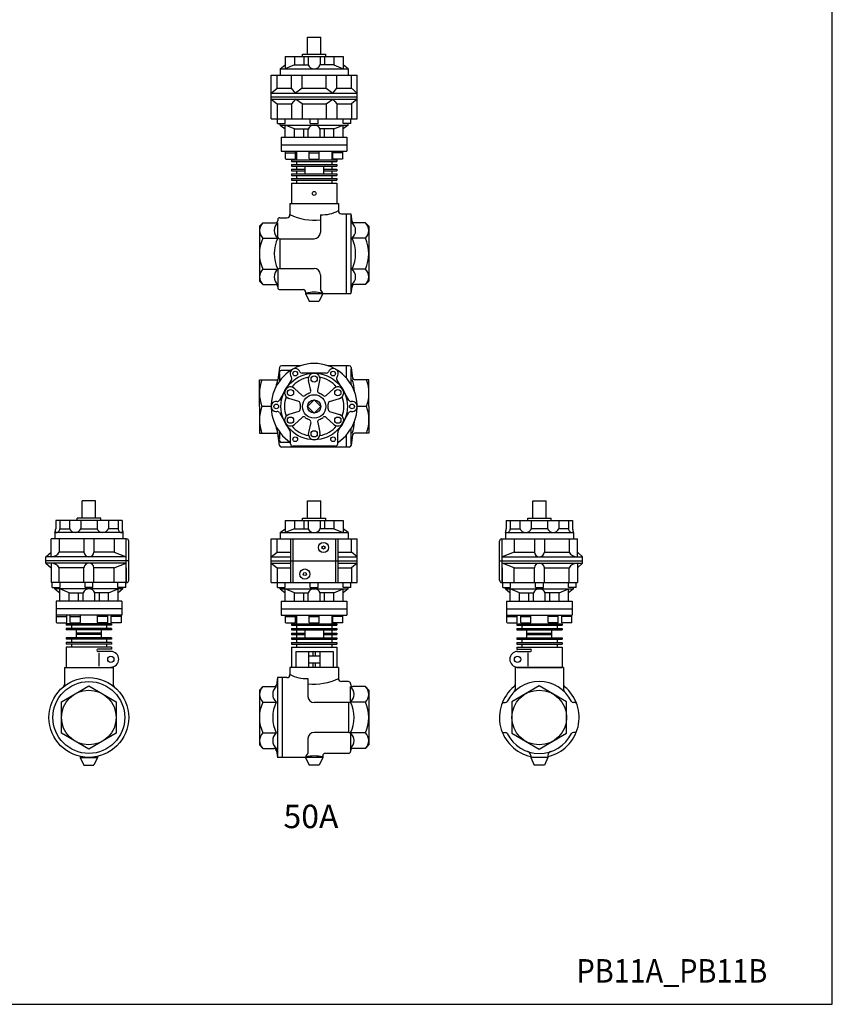
# Model space of a CAD drawing. Extents: x 132 to 3432, y 60 to 2292.
# Drawn here: x 2392 to 3432, y 60 to 1320 of the extents above; entities that cross this region are included whole.
import ezdxf
from ezdxf.enums import TextEntityAlignment as Align

# ---------------------------------------------------------------- set-up
doc = ezdxf.new("R2010")
doc.units = 0
doc.header["$LTSCALE"] = 48
doc.layers.get('0').update_dxf_attribs({"linetype": 'CONTINUOUS'})
doc.styles.add('PTSH', font='SIMPLEX', dxfattribs={"width": 0.9, "bigfont": 'EXTFONT'})
doc.styles.get("Standard").update_dxf_attribs({"font": 'simplex', "width": 0.8, "bigfont": 'extfont'})

msp = doc.modelspace()

# ---------------------------------------------------------------- linework, layer by layer
for p, q in [((2760.6, 1275.3), (2760.6, 1297.3)), ((2760.6, 1297.3), (2777.6, 1297.3)), ((2777.6, 1275.3), (2777.6, 1297.3)), ((2731.8, 1272.3), (2806.4, 1272.3)), ((2731.8, 1272.3), (2731.8, 1256.8)), ((2743.9, 1272.3), (2743.9, 1261.8)), ((2754.1, 1272.3), (2754.1, 1275.3)), ((2754.1, 1275.3), (2784.1, 1275.3)), ((2755.7, 1272.3), (2755.7, 1261.8)), ((2761.6, 1272.3), (2761.6, 1261.8)), ((2776.6, 1272.3), (2776.6, 1261.8)), ((2782.5, 1272.3), (2782.5, 1261.8)), ((2784.1, 1272.3), (2784.1, 1275.3)), ((2794.4, 1272.3), (2794.4, 1261.8)), ((2806.4, 1272.3), (2806.4, 1256.8)), ((2725.6, 1256.8), (2731.8, 1261.8)), ((2743.9, 1261.8), (2731.8, 1256.8)), ((2743.9, 1261.8), (2761.6, 1261.8)), ((2794.4, 1261.8), (2776.6, 1261.8)), ((2794.4, 1261.8), (2806.4, 1256.8)), ((2812.6, 1256.8), (2806.4, 1261.8)), ((2714.1, 1248.8), (2824.1, 1248.8)), ((2714.1, 1192.8), (2714.1, 1248.8)), ((2721.6, 1231.8), (2721.6, 1248.8)), ((2725.6, 1256.8), (2725.6, 1248.8)), ((2725.6, 1256.8), (2812.6, 1256.8)), ((2740, 1231.8), (2740, 1248.8)), ((2753.7, 1231.8), (2753.7, 1248.8)), ((2784.5, 1231.8), (2784.5, 1248.8)), ((2798.2, 1231.8), (2798.2, 1248.8)), ((2812.6, 1256.8), (2812.6, 1248.8)), ((2816.7, 1231.8), (2816.7, 1248.8)), ((2824.1, 1192.8), (2824.1, 1248.8)), ((2714.1, 1225.8), (2721.6, 1231.8)), ((2714.1, 1225.8), (2824.1, 1225.8)), ((2714.1, 1217.8), (2714.1, 1225.8)), ((2721.6, 1231.8), (2740, 1231.8)), ((2745.2, 1225.8), (2740, 1231.8)), ((2753.7, 1231.8), (2745.2, 1225.8)), ((2753.7, 1231.8), (2784.5, 1231.8)), ((2784.5, 1231.8), (2793.1, 1225.8)), ((2793.1, 1225.8), (2798.2, 1231.8)), ((2798.2, 1231.8), (2816.7, 1231.8)), ((2824.1, 1225.8), (2816.7, 1231.8)), ((2714.1, 1220.8), (2824.1, 1220.8)), ((2714.1, 1217.8), (2824.1, 1217.8)), ((2714.1, 1217.8), (2721.6, 1211.8)), ((2721.6, 1211.8), (2740, 1211.8)), ((2721.6, 1211.8), (2721.6, 1192.8)), ((2745.2, 1217.8), (2740, 1211.8)), ((2740, 1211.8), (2740, 1192.8)), ((2753.7, 1211.8), (2745.2, 1217.8)), ((2753.7, 1211.8), (2753.7, 1192.8)), ((2753.7, 1211.8), (2784.5, 1211.8)), ((2784.5, 1211.8), (2793.1, 1217.8)), ((2784.5, 1211.8), (2784.5, 1192.8)), ((2793.1, 1217.8), (2798.2, 1211.8)), ((2798.2, 1211.8), (2816.7, 1211.8)), ((2798.2, 1211.8), (2798.2, 1192.8)), ((2824.1, 1217.8), (2816.7, 1211.8)), ((2816.7, 1211.8), (2816.7, 1192.8)), ((2714.1, 1192.8), (2824.1, 1192.8)), ((2722.1, 1186.8), (2722.1, 1192.8)), ((2722.1, 1186.8), (2732.1, 1186.8)), ((2725.6, 1184.8), (2725.6, 1186.8)), ((2725.6, 1184.8), (2812.6, 1184.8)), ((2725.6, 1184.8), (2731.8, 1179.8)), ((2731.8, 1169.3), (2731.8, 1184.8)), ((2743.9, 1179.8), (2731.8, 1184.8)), ((2732.1, 1186.8), (2732.1, 1192.8)), ((2764.1, 1186.8), (2764.1, 1192.8)), ((2764.1, 1186.8), (2774.1, 1186.8)), ((2774.1, 1186.8), (2774.1, 1192.8)), ((2794.4, 1179.8), (2806.4, 1184.8)), ((2806.1, 1186.8), (2806.1, 1192.8)), ((2816.1, 1186.8), (2806.1, 1186.8)), ((2806.4, 1169.3), (2806.4, 1184.8)), ((2812.6, 1184.8), (2806.4, 1179.8)), ((2812.6, 1184.8), (2812.6, 1186.8)), ((2816.1, 1186.8), (2816.1, 1192.8)), ((2743.9, 1169.3), (2743.9, 1179.8)), ((2743.9, 1179.8), (2761.6, 1179.8)), ((2755.7, 1169.3), (2755.7, 1179.8)), ((2761.6, 1169.3), (2761.6, 1179.8)), ((2776.6, 1169.3), (2776.6, 1179.8)), ((2794.4, 1179.8), (2776.6, 1179.8)), ((2782.5, 1169.3), (2782.5, 1179.8)), ((2794.4, 1169.3), (2794.4, 1179.8)), ((2727.1, 1169.3), (2811.1, 1169.3)), ((2727.1, 1169.3), (2727.1, 1151.3)), ((2727.1, 1159.3), (2811.1, 1159.3)), ((2811.1, 1169.3), (2811.1, 1151.3)), ((2727.1, 1151.3), (2811.1, 1151.3)), ((2732.3, 1141.9), (2732.3, 1151.3)), ((2732.3, 1149.3), (2745.3, 1149.3)), ((2745.3, 1141.9), (2745.3, 1151.3)), ((2746.6, 1151.3), (2746.6, 1140.3)), ((2762.6, 1141.9), (2762.6, 1151.3)), ((2762.6, 1149.3), (2775.6, 1149.3)), ((2775.6, 1141.9), (2775.6, 1151.3)), ((2791.6, 1151.3), (2791.6, 1140.3)), ((2792.9, 1141.9), (2792.9, 1151.3)), ((2805.9, 1149.3), (2792.9, 1149.3)), ((2805.9, 1141.9), (2805.9, 1151.3)), ((2732.3, 1141.9), (2732.9, 1141.3)), ((2732.9, 1141.3), (2744.7, 1141.3)), ((2740.1, 1140.3), (2740.1, 1138.3)), ((2740.1, 1140.3), (2798.1, 1140.3)), ((2740.1, 1138.3), (2798.1, 1138.3)), ((2740.1, 1134.3), (2740.1, 1132.3)), ((2740.1, 1134.3), (2798.1, 1134.3)), ((2744.7, 1141.3), (2745.3, 1141.9)), ((2746.6, 1138.3), (2746.6, 1134.3)), ((2762.6, 1141.9), (2763.2, 1141.3)), ((2763.2, 1141.3), (2775, 1141.3)), ((2775, 1141.3), (2775.6, 1141.9)), ((2791.6, 1138.3), (2791.6, 1134.3)), ((2793.5, 1141.3), (2792.9, 1141.9)), ((2805.3, 1141.3), (2793.5, 1141.3)), ((2798.1, 1140.3), (2798.1, 1138.3)), ((2798.1, 1134.3), (2798.1, 1132.3)), ((2805.9, 1141.9), (2805.3, 1141.3)), ((2740.1, 1132.3), (2798.1, 1132.3)), ((2740.1, 1128.3), (2740.1, 1126.3)), ((2740.1, 1128.3), (2757.1, 1128.3)), ((2740.1, 1126.3), (2757.1, 1126.3)), ((2740.1, 1122.3), (2740.1, 1120.3)), ((2740.1, 1122.3), (2798.1, 1122.3)), ((2746.6, 1132.3), (2746.6, 1128.3)), ((2746.6, 1126.3), (2746.6, 1122.3)), ((2757.1, 1132.3), (2757.1, 1122.3)), ((2781.1, 1132.3), (2781.1, 1122.3)), ((2781.1, 1128.3), (2798.1, 1128.3)), ((2781.1, 1126.3), (2798.1, 1126.3)), ((2791.6, 1132.3), (2791.6, 1128.3)), ((2791.6, 1126.3), (2791.6, 1122.3)), ((2798.1, 1128.3), (2798.1, 1126.3)), ((2798.1, 1122.3), (2798.1, 1120.3)), ((2740.1, 1120.3), (2798.1, 1120.3)), ((2740.1, 1116.3), (2740.1, 1114.3)), ((2740.1, 1116.3), (2798.1, 1116.3)), ((2740.1, 1114.3), (2798.1, 1114.3)), ((2740.1, 1110.3), (2740.1, 1084.3)), ((2740.1, 1110.3), (2798.1, 1110.3)), ((2746.6, 1120.3), (2746.6, 1116.3)), ((2746.6, 1114.3), (2746.6, 1110.3)), ((2791.6, 1120.3), (2791.6, 1116.3)), ((2791.6, 1114.3), (2791.6, 1110.3)), ((2798.1, 1116.3), (2798.1, 1114.3)), ((2798.1, 1110.3), (2798.1, 1084.3)), ((2738.1, 1084.3), (2738.1, 1070.3)), ((2738.1, 1084.3), (2800.1, 1084.3)), ((2740.1, 1084.3), (2798.1, 1084.3)), ((2800.1, 1084.3), (2800.1, 1075.3)), ((2804.1, 1071.3), (2816.1, 1071.3)), ((2810.1, 1071.3), (2810.1, 969.3)), ((2816.1, 1071.3), (2816.1, 969.3)), ((2816.1, 1071.3), (2817.4, 1061.5)), ((2699.1, 1055.3), (2703.6, 1059.8)), ((2703.6, 1059.8), (2719.6, 1059.8)), ((2722.6, 1063.8), (2722.6, 1062.8)), ((2722.6, 1041.3), (2722.6, 1059.8)), ((2725.1, 1066.3), (2734.1, 1066.3)), ((2777.1, 1070), (2777.1, 1047.3)), ((2834.6, 1059.8), (2819.4, 1059.8)), ((2839.1, 1055.3), (2834.6, 1059.8)), ((2699.1, 1055.3), (2699.1, 1020.3)), ((2839.1, 1055.3), (2839.1, 1020.3)), ((2703.6, 1040), (2722.6, 1040)), ((2724.6, 1039.3), (2769.1, 1039.3)), ((2725.1, 1039.3), (2725.1, 1001.3)), ((2834.6, 1040), (2817.6, 1040)), ((2699.1, 1020.3), (2699.1, 985.3)), ((2839.1, 1020.3), (2839.1, 985.3)), ((2703.6, 1000.5), (2722.6, 1000.5)), ((2722.6, 999.3), (2722.6, 977.8)), ((2724.6, 1001.3), (2769.1, 1001.3)), ((2834.6, 1000.5), (2817.6, 1000.5)), ((2699.1, 985.3), (2703.6, 980.8)), ((2777.1, 993.3), (2777.1, 974.3)), ((2839.1, 985.3), (2834.6, 980.8)), ((2703.6, 980.8), (2719.6, 980.8)), ((2722.6, 977.8), (2722.6, 976.8)), ((2725.1, 974.3), (2755.1, 974.3)), ((2758.1, 971.3), (2758.1, 969.3)), ((2817.6, 980.8), (2816.1, 969.3)), ((2834.6, 980.8), (2820.6, 980.8)), ((2758.1, 969.3), (2762.6, 959.3)), ((2758.1, 969.3), (2780.1, 969.3)), ((2762.6, 959.3), (2775.6, 959.3)), ((2780.1, 969.3), (2775.6, 959.3)), ((2780.1, 969.3), (2816.1, 969.3)), ((2724.8, 874.7), (2722.6, 859)), ((2739, 870.8), (2727.1, 870.8)), ((2751.2, 876.8), (2727.3, 876.8)), ((2813.8, 876.8), (2787, 876.8)), ((2810.1, 875.8), (2810.1, 861.5)), ((2816.1, 873), (2816.1, 853.4)), ((2816.3, 874.7), (2818, 861.2)), ((2699.1, 859), (2722.6, 859)), ((2699.1, 824.8), (2699.1, 859)), ((2724.7, 868.9), (2722.6, 859)), ((2725.1, 857.8), (2725.1, 866.7)), ((2764.7, 845.1), (2761.8, 858.2)), ((2773.6, 845.1), (2776.4, 858.2)), ((2839.1, 859), (2820.5, 859)), ((2839.1, 824.8), (2839.1, 859)), ((2753.8, 838.8), (2743.9, 847.9)), ((2784.5, 838.8), (2794.4, 847.9)), ((2749.3, 831.1), (2736.5, 835.2)), ((2788.9, 831.1), (2801.7, 835.2)), ((2699.1, 824.8), (2699.1, 790.6)), ((2714.1, 824.8), (2702.1, 824.8)), ((2836.1, 824.8), (2824.1, 824.8)), ((2839.1, 824.8), (2839.1, 790.6)), ((2724.6, 816.9), (2738.6, 792.7)), ((2749.3, 818.5), (2736.5, 814.5)), ((2753.8, 810.8), (2743.9, 801.8)), ((2784.5, 810.8), (2794.4, 801.8)), ((2788.9, 818.5), (2801.7, 814.5)), ((2799.6, 792.7), (2813.6, 816.9)), ((2764.7, 804.5), (2761.8, 791.4)), ((2773.6, 804.5), (2776.4, 791.4)), ((2816.1, 796.3), (2816.1, 776.7)), ((2699.1, 790.6), (2722.6, 790.6)), ((2724.8, 775), (2722.6, 790.6)), ((2724.7, 780.8), (2722.6, 790.6)), ((2725.1, 782.9), (2725.1, 791.8)), ((2739, 776.8), (2739, 791.2)), ((2799.2, 776.8), (2799.2, 791.2)), ((2810.1, 788.2), (2810.1, 773.8)), ((2818, 788.5), (2816.3, 775)), ((2839.1, 790.6), (2820.5, 790.6)), ((2739, 778.8), (2727.1, 778.8)), ((2813.8, 772.8), (2727.3, 772.8)), ((2796.2, 773.8), (2742, 773.8)), ((2472.5, 681.9), (2472.5, 703.9)), ((2489.5, 703.9), (2472.5, 703.9)), ((2489.5, 681.9), (2489.5, 703.9)), ((2760.6, 681.9), (2760.6, 703.9)), ((2760.6, 703.9), (2777.6, 703.9)), ((2777.6, 681.9), (2777.6, 703.9)), ((3048.8, 681.9), (3048.8, 703.9)), ((3048.8, 703.9), (3065.8, 703.9)), ((3065.8, 681.9), (3065.8, 703.9)), ((2496, 681.9), (2466, 681.9)), ((2466, 678.9), (2466, 681.9)), ((2496, 678.9), (2496, 681.9)), ((2754.1, 678.9), (2754.1, 681.9)), ((2754.1, 681.9), (2784.1, 681.9)), ((2784.1, 678.9), (2784.1, 681.9)), ((3042.3, 678.9), (3042.3, 681.9)), ((3042.3, 681.9), (3072.3, 681.9)), ((3072.3, 678.9), (3072.3, 681.9)), ((2523.5, 678.9), (2438.5, 678.9)), ((2438.5, 678.9), (2438.5, 668.4)), ((2443.6, 678.9), (2443.6, 668.4)), ((2443.6, 668.4), (2456.1, 668.4)), ((2455.7, 668.4), (2456.1, 668.4)), ((2456.1, 678.9), (2456.1, 668.4)), ((2470.6, 678.9), (2470.6, 668.4)), ((2470.6, 668.4), (2491.3, 668.4)), ((2491.4, 678.9), (2491.4, 668.4)), ((2505.8, 678.9), (2505.8, 668.4)), ((2518.3, 668.4), (2505.8, 668.4)), ((2518.3, 678.9), (2518.3, 668.4)), ((2523.5, 678.9), (2523.5, 668.4)), ((2725.6, 663.4), (2731.8, 668.4)), ((2731.8, 678.9), (2806.4, 678.9)), ((2731.8, 678.9), (2731.8, 663.4)), ((2743.9, 668.4), (2731.8, 663.4)), ((2743.9, 678.9), (2743.9, 668.4)), ((2743.9, 668.4), (2761.6, 668.4)), ((2755.7, 678.9), (2755.7, 668.4)), ((2761.6, 678.9), (2761.6, 668.4)), ((2776.6, 678.9), (2776.6, 668.4)), ((2794.4, 668.4), (2776.6, 668.4)), ((2782.5, 678.9), (2782.5, 668.4)), ((2794.4, 678.9), (2794.4, 668.4)), ((2794.4, 668.4), (2806.4, 663.4)), ((2806.4, 678.9), (2806.4, 663.4)), ((2812.6, 663.4), (2806.4, 668.4)), ((3014.8, 678.9), (3099.8, 678.9)), ((3014.8, 678.9), (3014.8, 668.4)), ((3020, 678.9), (3020, 668.4)), ((3020, 668.4), (3032.4, 668.4)), ((3032.4, 678.9), (3032.4, 668.4)), ((3046.9, 678.9), (3046.9, 668.4)), ((3067.7, 668.4), (3046.9, 668.4)), ((3067.7, 678.9), (3067.7, 668.4)), ((3082.1, 678.9), (3082.1, 668.4)), ((3094.6, 668.4), (3082.1, 668.4)), ((3082.5, 668.4), (3082.1, 668.4)), ((3094.6, 678.9), (3094.6, 668.4)), ((3099.8, 678.9), (3099.8, 668.4)), ((2529, 655.4), (2432.5, 655.4)), ((2432.5, 632.4), (2432.5, 655.4)), ((2524.5, 663.4), (2437.5, 663.4)), ((2437.5, 663.4), (2437.5, 655.4)), ((2443, 655.4), (2443, 638.4)), ((2474.5, 655.4), (2474.5, 638.4)), ((2487.4, 655.4), (2487.4, 638.4)), ((2513.1, 655.4), (2513.1, 638.4)), ((2524.5, 663.4), (2524.5, 655.4)), ((2528.5, 599.4), (2528.5, 655.4)), ((2714.1, 599.4), (2714.1, 655.4)), ((2714.1, 655.4), (2824.1, 655.4)), ((2721.6, 638.4), (2721.6, 655.4)), ((2725.6, 663.4), (2812.6, 663.4)), ((2725.6, 663.4), (2725.6, 655.4)), ((2739, 655.4), (2739, 599.4)), ((2742, 655.4), (2742, 599.4)), ((2796.2, 655.4), (2796.2, 599.4)), ((2799.2, 655.4), (2799.2, 599.4)), ((2812.6, 663.4), (2812.6, 655.4)), ((2816.7, 638.4), (2816.7, 655.4)), ((2824.1, 599.4), (2824.1, 655.4)), ((3009.3, 655.4), (3105.8, 655.4)), ((3009.7, 599.4), (3009.7, 655.4)), ((3013.8, 663.4), (3100.8, 663.4)), ((3013.8, 663.4), (3013.8, 655.4)), ((3025.1, 655.4), (3025.1, 638.4)), ((3050.8, 655.4), (3050.8, 638.4)), ((3063.7, 655.4), (3063.7, 638.4)), ((3095.2, 655.4), (3095.2, 638.4)), ((3100.8, 663.4), (3100.8, 655.4)), ((3105.8, 632.4), (3105.8, 655.4)), ((2532, 602.4), (2532, 652.4)), ((3006.3, 602.4), (3006.3, 652.4)), ((2426, 632.4), (2432.5, 638.4)), ((2528.5, 632.4), (2426, 632.4)), ((2426, 624.4), (2426, 632.4)), ((2474.5, 638.4), (2443, 638.4)), ((2513.1, 638.4), (2487.4, 638.4)), ((2513.1, 638.4), (2528.5, 632.4)), ((2714.1, 632.4), (2721.6, 638.4)), ((2714.1, 624.4), (2714.1, 632.4)), ((2714.1, 632.4), (2739, 632.4)), ((2721.6, 638.4), (2739, 638.4)), ((2799.2, 638.4), (2816.7, 638.4)), ((2799.2, 632.4), (2824.1, 632.4)), ((2824.1, 632.4), (2816.7, 638.4)), ((3025.1, 638.4), (3009.7, 632.4)), ((3009.7, 632.4), (3112.3, 632.4)), ((3025.1, 638.4), (3050.8, 638.4)), ((3063.7, 638.4), (3095.2, 638.4)), ((3112.3, 632.4), (3105.8, 638.4)), ((3112.3, 624.4), (3112.3, 632.4)), ((2532, 627.4), (2426, 627.4)), ((2528.5, 624.4), (2426, 624.4)), ((2426, 624.4), (2432.5, 618.4)), ((2432.5, 624.4), (2432.5, 599.4)), ((2443, 599.4), (2443, 618.4)), ((2474.5, 618.4), (2443, 618.4)), ((2474.5, 599.4), (2474.5, 618.4)), ((2487.4, 599.4), (2487.4, 618.4)), ((2513.1, 618.4), (2487.4, 618.4)), ((2513.1, 618.4), (2528.5, 624.4)), ((2513.1, 599.4), (2513.1, 618.4)), ((2528.5, 618.4), (2528.5, 599.4)), ((2714.1, 627.4), (2824.1, 627.4)), ((2714.1, 624.4), (2721.6, 618.4)), ((2714.1, 624.4), (2739, 624.4)), ((2721.6, 618.4), (2721.6, 599.4)), ((2721.6, 618.4), (2739, 618.4)), ((2799.2, 624.4), (2824.1, 624.4)), ((2799.2, 618.4), (2816.7, 618.4)), ((2824.1, 624.4), (2816.7, 618.4)), ((2816.7, 618.4), (2816.7, 599.4)), ((3006.3, 627.4), (3112.3, 627.4)), ((3009.7, 624.4), (3112.3, 624.4)), ((3025.1, 618.4), (3009.7, 624.4)), ((3009.7, 618.4), (3009.7, 599.4)), ((3025.1, 599.4), (3025.1, 618.4)), ((3025.1, 618.4), (3050.8, 618.4)), ((3050.8, 599.4), (3050.8, 618.4)), ((3063.7, 618.4), (3095.2, 618.4)), ((3063.7, 599.4), (3063.7, 618.4)), ((3095.2, 599.4), (3095.2, 618.4)), ((3105.8, 624.4), (3105.8, 599.4)), ((3112.3, 624.4), (3105.8, 618.4)), ((2529, 599.4), (2432.5, 599.4)), ((2434, 593.4), (2434, 599.4)), ((2434, 593.4), (2444, 593.4)), ((2437.5, 591.4), (2437.5, 593.4)), ((2444, 593.4), (2444, 599.4)), ((2476, 593.4), (2476, 599.4)), ((2486, 593.4), (2476, 593.4)), ((2486, 593.4), (2486, 599.4)), ((2518, 593.4), (2518, 599.4)), ((2528, 593.4), (2518, 593.4)), ((2524.5, 591.4), (2524.5, 593.4)), ((2528, 593.4), (2528, 599.4)), ((2714.1, 599.4), (2824.1, 599.4)), ((2722.1, 593.4), (2722.1, 599.4)), ((2722.1, 593.4), (2732.1, 593.4)), ((2725.6, 591.4), (2725.6, 593.4)), ((2732.1, 593.4), (2732.1, 599.4)), ((2764.1, 593.4), (2764.1, 599.4)), ((2764.1, 593.4), (2774.1, 593.4)), ((2774.1, 593.4), (2774.1, 599.4)), ((2806.1, 593.4), (2806.1, 599.4)), ((2816.1, 593.4), (2806.1, 593.4)), ((2812.6, 591.4), (2812.6, 593.4)), ((2816.1, 593.4), (2816.1, 599.4)), ((3009.3, 599.4), (3105.8, 599.4)), ((3010.3, 593.4), (3010.3, 599.4)), ((3010.3, 593.4), (3020.3, 593.4)), ((3013.8, 591.4), (3013.8, 593.4)), ((3020.3, 593.4), (3020.3, 599.4)), ((3052.3, 593.4), (3052.3, 599.4)), ((3052.3, 593.4), (3062.3, 593.4)), ((3062.3, 593.4), (3062.3, 599.4)), ((3094.3, 593.4), (3094.3, 599.4)), ((3104.3, 593.4), (3094.3, 593.4)), ((3100.8, 591.4), (3100.8, 593.4)), ((3104.3, 593.4), (3104.3, 599.4)), ((2524.5, 591.4), (2437.5, 591.4)), ((2437.5, 591.4), (2443.6, 586.4)), ((2443.6, 575.9), (2443.6, 591.4)), ((2455.7, 586.4), (2443.6, 591.4)), ((2455.7, 586.4), (2473.5, 586.4)), ((2455.7, 575.9), (2455.7, 586.4)), ((2467.6, 575.9), (2467.6, 586.4)), ((2473.5, 575.9), (2473.5, 586.4)), ((2488.5, 575.9), (2488.5, 586.4)), ((2506.2, 586.4), (2488.5, 586.4)), ((2494.4, 575.9), (2494.4, 586.4)), ((2506.2, 586.4), (2518.3, 591.4)), ((2506.2, 575.9), (2506.2, 586.4)), ((2524.5, 591.4), (2518.3, 586.4)), ((2518.3, 575.9), (2518.3, 591.4)), ((2725.6, 591.4), (2812.6, 591.4)), ((2725.6, 591.4), (2731.8, 586.4)), ((2743.9, 586.4), (2731.8, 591.4)), ((2731.8, 575.9), (2731.8, 591.4)), ((2743.9, 586.4), (2761.6, 586.4)), ((2743.9, 575.9), (2743.9, 586.4)), ((2755.7, 575.9), (2755.7, 586.4)), ((2761.6, 575.9), (2761.6, 586.4)), ((2776.6, 575.9), (2776.6, 586.4)), ((2794.4, 586.4), (2776.6, 586.4)), ((2782.5, 575.9), (2782.5, 586.4)), ((2794.4, 586.4), (2806.4, 591.4)), ((2794.4, 575.9), (2794.4, 586.4)), ((2806.4, 575.9), (2806.4, 591.4)), ((2812.6, 591.4), (2806.4, 586.4)), ((3013.8, 591.4), (3100.8, 591.4)), ((3013.8, 591.4), (3020, 586.4)), ((3020, 575.9), (3020, 591.4)), ((3032, 586.4), (3020, 591.4)), ((3032, 586.4), (3049.8, 586.4)), ((3032, 575.9), (3032, 586.4)), ((3043.9, 575.9), (3043.9, 586.4)), ((3049.8, 575.9), (3049.8, 586.4)), ((3082.5, 586.4), (3064.8, 586.4)), ((3064.8, 575.9), (3064.8, 586.4)), ((3070.7, 575.9), (3070.7, 586.4)), ((3082.5, 586.4), (3094.6, 591.4)), ((3082.5, 575.9), (3082.5, 586.4)), ((3094.6, 575.9), (3094.6, 591.4)), ((3100.8, 591.4), (3094.6, 586.4)), ((2439, 575.9), (2439, 557.9)), ((2523, 575.9), (2439, 575.9)), ((2518.3, 575.9), (2443.6, 575.9)), ((2523, 575.9), (2523, 557.9)), ((2727.1, 575.9), (2727.1, 557.9)), ((2727.1, 575.9), (2811.1, 575.9)), ((2731.8, 575.9), (2806.4, 575.9)), ((2811.1, 575.9), (2811.1, 557.9)), ((3015.3, 575.9), (3015.3, 557.9)), ((3015.3, 575.9), (3099.3, 575.9)), ((3020, 575.9), (3094.6, 575.9)), ((3099.3, 575.9), (3099.3, 557.9)), ((2523, 565.9), (2439, 565.9)), ((2523, 557.9), (2439, 557.9)), ((2439.5, 548.5), (2439.5, 557.9)), ((2439.5, 555.9), (2452.5, 555.9)), ((2452.5, 548.5), (2452.5, 557.9)), ((2457, 548.5), (2457, 557.9)), ((2457, 555.9), (2470, 555.9)), ((2470, 548.5), (2470, 557.9)), ((2492, 548.5), (2492, 557.9)), ((2505, 555.9), (2492, 555.9)), ((2505, 548.5), (2505, 557.9)), ((2509.5, 548.5), (2509.5, 557.9)), ((2522.5, 555.9), (2509.5, 555.9)), ((2522.5, 548.5), (2522.5, 557.9)), ((2727.1, 565.9), (2811.1, 565.9)), ((2727.1, 557.9), (2811.1, 557.9)), ((2732.3, 548.5), (2732.3, 557.9)), ((2732.3, 555.9), (2745.3, 555.9)), ((2745.3, 548.5), (2745.3, 557.9)), ((2746.6, 557.9), (2746.6, 546.9)), ((2762.6, 548.5), (2762.6, 557.9)), ((2762.6, 555.9), (2775.6, 555.9)), ((2775.6, 548.5), (2775.6, 557.9)), ((2791.6, 557.9), (2791.6, 546.9)), ((2792.9, 548.5), (2792.9, 557.9)), ((2805.9, 555.9), (2792.9, 555.9)), ((2805.9, 548.5), (2805.9, 557.9)), ((3015.3, 565.9), (3099.3, 565.9)), ((3015.3, 557.9), (3099.3, 557.9)), ((3015.8, 548.5), (3015.8, 557.9)), ((3015.8, 555.9), (3028.8, 555.9)), ((3028.8, 548.5), (3028.8, 557.9)), ((3033.3, 548.5), (3033.3, 557.9)), ((3033.3, 555.9), (3046.3, 555.9)), ((3046.3, 548.5), (3046.3, 557.9)), ((3068.3, 548.5), (3068.3, 557.9)), ((3081.3, 555.9), (3068.3, 555.9)), ((3081.3, 548.5), (3081.3, 557.9)), ((3085.8, 548.5), (3085.8, 557.9)), ((3098.8, 555.9), (3085.8, 555.9)), ((3098.8, 548.5), (3098.8, 557.9)), ((2439.5, 548.5), (2440.1, 547.9)), ((2440.1, 547.9), (2451.9, 547.9)), ((2451.9, 547.9), (2452.5, 548.5)), ((2452, 546.9), (2452, 544.9)), ((2510, 546.9), (2452, 546.9)), ((2510, 544.9), (2452, 544.9)), ((2457, 548.5), (2457.6, 547.9)), ((2457.6, 547.9), (2469.4, 547.9)), ((2458.5, 547.9), (2458.5, 546.9)), ((2458.5, 544.9), (2458.5, 540.9)), ((2469.4, 547.9), (2470, 548.5)), ((2492.6, 547.9), (2492, 548.5)), ((2504.4, 547.9), (2492.6, 547.9)), ((2503.5, 547.9), (2503.5, 546.9)), ((2503.5, 544.9), (2503.5, 540.9)), ((2505, 548.5), (2504.4, 547.9)), ((2510.1, 547.9), (2509.5, 548.5)), ((2510, 546.9), (2510, 544.9)), ((2521.9, 547.9), (2510.1, 547.9)), ((2522.5, 548.5), (2521.9, 547.9)), ((2732.3, 548.5), (2732.9, 547.9)), ((2732.9, 547.9), (2744.7, 547.9)), ((2740.1, 546.9), (2740.1, 544.9)), ((2740.1, 546.9), (2798.1, 546.9)), ((2740.1, 544.9), (2798.1, 544.9)), ((2744.7, 547.9), (2745.3, 548.5)), ((2746.6, 544.9), (2746.6, 540.9)), ((2762.6, 548.5), (2763.2, 547.9)), ((2763.2, 547.9), (2775, 547.9)), ((2775, 547.9), (2775.6, 548.5)), ((2791.6, 544.9), (2791.6, 540.9)), ((2793.5, 547.9), (2792.9, 548.5)), ((2805.3, 547.9), (2793.5, 547.9)), ((2798.1, 546.9), (2798.1, 544.9)), ((2805.9, 548.5), (2805.3, 547.9)), ((3015.8, 548.5), (3016.4, 547.9)), ((3016.4, 547.9), (3028.2, 547.9)), ((3028.2, 547.9), (3028.8, 548.5)), ((3028.3, 546.9), (3028.3, 544.9)), ((3028.3, 546.9), (3086.3, 546.9)), ((3028.3, 544.9), (3086.3, 544.9)), ((3033.3, 548.5), (3033.9, 547.9)), ((3033.9, 547.9), (3045.7, 547.9)), ((3034.8, 547.9), (3034.8, 546.9)), ((3034.8, 544.9), (3034.8, 540.9)), ((3045.7, 547.9), (3046.3, 548.5)), ((3068.9, 547.9), (3068.3, 548.5)), ((3080.7, 547.9), (3068.9, 547.9)), ((3079.8, 547.9), (3079.8, 546.9)), ((3079.8, 544.9), (3079.8, 540.9)), ((3081.3, 548.5), (3080.7, 547.9)), ((3086.4, 547.9), (3085.8, 548.5)), ((3086.3, 546.9), (3086.3, 544.9)), ((3098.2, 547.9), (3086.4, 547.9)), ((3098.8, 548.5), (3098.2, 547.9)), ((2452, 540.9), (2452, 538.9)), ((2510, 540.9), (2452, 540.9)), ((2510, 538.9), (2452, 538.9)), ((2465, 528.9), (2465, 538.9)), ((2497, 534.9), (2465, 534.9)), ((2497, 532.9), (2465, 532.9)), ((2497, 528.9), (2497, 538.9)), ((2510, 540.9), (2510, 538.9)), ((2740.1, 540.9), (2740.1, 538.9)), ((2740.1, 540.9), (2798.1, 540.9)), ((2740.1, 538.9), (2798.1, 538.9)), ((2740.1, 534.9), (2757.1, 534.9)), ((2740.1, 534.9), (2740.1, 532.9)), ((2740.1, 532.9), (2757.1, 532.9)), ((2746.6, 538.9), (2746.6, 534.9)), ((2746.6, 532.9), (2746.6, 528.9)), ((2757.1, 538.9), (2757.1, 528.9)), ((2781.1, 538.9), (2781.1, 528.9)), ((2781.1, 534.9), (2798.1, 534.9)), ((2781.1, 532.9), (2798.1, 532.9)), ((2791.6, 538.9), (2791.6, 534.9)), ((2791.6, 532.9), (2791.6, 528.9)), ((2798.1, 540.9), (2798.1, 538.9)), ((2798.1, 534.9), (2798.1, 532.9)), ((3028.3, 540.9), (3028.3, 538.9)), ((3028.3, 540.9), (3086.3, 540.9)), ((3028.3, 538.9), (3086.3, 538.9)), ((3041.3, 528.9), (3041.3, 538.9)), ((3041.3, 534.9), (3073.3, 534.9)), ((3041.3, 532.9), (3073.3, 532.9)), ((3073.3, 528.9), (3073.3, 538.9)), ((3086.3, 540.9), (3086.3, 538.9)), ((2452, 528.9), (2452, 526.9)), ((2510, 528.9), (2452, 528.9)), ((2510, 526.9), (2452, 526.9)), ((2452, 522.9), (2452, 520.9)), ((2510, 522.9), (2452, 522.9)), ((2510, 520.9), (2452, 520.9)), ((2452, 516.9), (2452, 490.9)), ((2510, 516.9), (2452, 516.9)), ((2458.5, 526.9), (2458.5, 522.9)), ((2458.5, 520.9), (2458.5, 516.9)), ((2503.5, 526.9), (2503.5, 522.9)), ((2503.5, 520.9), (2503.5, 516.9)), ((2510, 528.9), (2510, 526.9)), ((2510, 522.9), (2510, 520.9)), ((2510, 516.9), (2510, 514.4)), ((2740.1, 528.9), (2740.1, 526.9)), ((2740.1, 528.9), (2798.1, 528.9)), ((2740.1, 526.9), (2798.1, 526.9)), ((2740.1, 522.9), (2740.1, 520.9)), ((2740.1, 522.9), (2798.1, 522.9)), ((2740.1, 520.9), (2798.1, 520.9)), ((2740.1, 516.9), (2740.1, 490.9)), ((2740.1, 516.9), (2798.1, 516.9)), ((2746.6, 526.9), (2746.6, 522.9)), ((2746.6, 520.9), (2746.6, 516.9)), ((2791.6, 526.9), (2791.6, 522.9)), ((2791.6, 520.9), (2791.6, 516.9)), ((2798.1, 528.9), (2798.1, 526.9)), ((2798.1, 522.9), (2798.1, 520.9)), ((2798.1, 516.9), (2798.1, 490.9)), ((3028.3, 528.9), (3028.3, 526.9)), ((3028.3, 528.9), (3086.3, 528.9)), ((3028.3, 526.9), (3086.3, 526.9)), ((3028.3, 522.9), (3028.3, 520.9)), ((3028.3, 522.9), (3086.3, 522.9)), ((3028.3, 520.9), (3086.3, 520.9)), ((3028.3, 516.9), (3028.3, 514.4)), ((3028.3, 516.9), (3086.3, 516.9)), ((3034.8, 526.9), (3034.8, 522.9)), ((3034.8, 520.9), (3034.8, 516.9)), ((3079.8, 526.9), (3079.8, 522.9)), ((3079.8, 520.9), (3079.8, 516.9)), ((3086.3, 528.9), (3086.3, 526.9)), ((3086.3, 522.9), (3086.3, 520.9)), ((3086.3, 516.9), (3086.3, 490.9)), ((2510, 514.4), (2492.5, 514.4)), ((2509, 511.4), (2492.5, 511.4)), ((2493.8, 509.7), (2493.8, 492.6)), ((2745.6, 511.4), (2745.6, 491.4)), ((2745.6, 511.4), (2793.6, 511.4)), ((2761.8, 511.4), (2761.8, 491.4)), ((2761.8, 505.9), (2776.4, 505.9)), ((2767.6, 511.4), (2767.6, 505.9)), ((2770.6, 511.4), (2770.6, 505.9)), ((2776.4, 511.4), (2776.4, 491.4)), ((2793.6, 511.4), (2793.6, 491.4)), ((3028.3, 514.4), (3045.8, 514.4)), ((3029.3, 511.4), (3045.8, 511.4)), ((3042.6, 509.7), (3042.6, 492.6)), ((2509, 491.4), (2509, 490.9)), ((2510, 491.5), (2510, 490.9)), ((2745.6, 491.4), (2793.6, 491.4)), ((2761.8, 496.9), (2776.4, 496.9)), ((2767.6, 496.9), (2767.6, 491.4)), ((2770.6, 496.9), (2770.6, 491.4)), ((3028.3, 491.5), (3028.3, 490.9)), ((3028.3, 491.5), (3028.3, 490.9)), ((3029.3, 491.4), (3029.3, 490.9)), ((2449.8, 490.9), (2449.8, 469.3)), ((2449.8, 490.9), (2511.8, 490.9)), ((2451.8, 490.9), (2509.8, 490.9)), ((2456, 490.9), (2506, 490.9)), ((2511.8, 490.9), (2511.8, 469.3)), ((2738.1, 490.9), (2738.1, 481.9)), ((2800.1, 490.9), (2738.1, 490.9)), ((2800.1, 490.9), (2800.1, 476.9)), ((3088.1, 490.9), (3026.1, 490.9)), ((3026.1, 490.9), (3026.1, 462.6)), ((3086.1, 490.9), (3028.1, 490.9)), ((3028.3, 490.9), (3086.3, 490.9)), ((3088.1, 490.9), (3088.1, 462.6)), ((2699.1, 461.9), (2703.6, 466.4)), ((2703.6, 466.4), (2718.9, 466.4)), ((2722.1, 477.9), (2720.8, 468.1)), ((2722.1, 477.9), (2722.1, 375.9)), ((2734.1, 477.9), (2722.1, 477.9)), ((2728.1, 477.9), (2728.1, 375.9)), ((2761.1, 476.6), (2761.1, 453.9)), ((2813.1, 472.9), (2804.1, 472.9)), ((2815.6, 470.4), (2815.6, 469.4)), ((2815.6, 447.9), (2815.6, 466.4)), ((2834.6, 466.4), (2818.6, 466.4)), ((2839.1, 461.9), (2834.6, 466.4)), ((2699.1, 461.9), (2699.1, 426.9)), ((2839.1, 461.9), (2839.1, 426.9)), ((2703.6, 446.7), (2720.6, 446.7)), ((2813.6, 445.9), (2769.1, 445.9)), ((2813.1, 445.9), (2813.1, 407.9)), ((2834.6, 446.7), (2815.6, 446.7)), ((3011.1, 445.9), (3013.3, 445.9)), ((3103, 445.9), (3100.9, 445.9)), ((2699.1, 426.9), (2699.1, 391.9)), ((2839.1, 426.9), (2839.1, 391.9)), ((2703.6, 407.2), (2720.6, 407.2)), ((2813.6, 407.9), (2769.1, 407.9)), ((2834.6, 407.2), (2815.6, 407.2)), ((2815.6, 405.9), (2815.6, 384.4)), ((3011.1, 407.9), (3013.3, 407.9)), ((3103, 407.9), (3100.9, 407.9)), ((2699.1, 391.9), (2703.6, 387.4)), ((2761.1, 399.9), (2761.1, 380.9)), ((2839.1, 391.9), (2834.6, 387.4)), ((2469.8, 377.9), (2469.8, 375.9)), ((2491.8, 377.9), (2491.8, 375.9)), ((2703.6, 387.4), (2717.6, 387.4)), ((2720.6, 387.4), (2722.1, 375.9)), ((2780.1, 377.9), (2780.1, 375.9)), ((2813.1, 380.9), (2783.1, 380.9)), ((2815.6, 384.4), (2815.6, 383.4)), ((2834.6, 387.4), (2818.6, 387.4)), ((3046.1, 378.5), (3046.1, 375.9)), ((3046.1, 377.9), (3046.1, 375.9)), ((3068.1, 378.5), (3068.1, 375.9)), ((3068.1, 377.9), (3068.1, 375.9)), ((2469.8, 377.1), (2469.8, 375.9)), ((2469.8, 375.9), (2474.3, 365.9)), ((2469.8, 375.9), (2491.8, 375.9)), ((2474.3, 365.9), (2487.3, 365.9)), ((2491.8, 375.9), (2487.3, 365.9)), ((2491.8, 377.1), (2491.8, 375.9)), ((2758.1, 375.9), (2722.1, 375.9)), ((2758.1, 375.9), (2762.6, 365.9)), ((2780.1, 375.9), (2758.1, 375.9)), ((2775.6, 365.9), (2762.6, 365.9)), ((2780.1, 375.9), (2775.6, 365.9)), ((3046.1, 375.9), (3050.6, 365.9)), ((3068.1, 375.9), (3046.1, 375.9)), ((3063.6, 365.9), (3050.6, 365.9)), ((3068.1, 375.9), (3063.6, 365.9))]:
    msp.add_line(p, q)
for points in [[(132, 60), (3432, 60), (3432, 2292), (132, 2292)], [(2760.6, 824.8), (2769.1, 816.3), (2777.6, 824.8), (2769.1, 833.3)], [(2515.8, 406.7), (2480.8, 386.5), (2445.8, 406.7), (2445.8, 447.1), (2480.8, 467.3), (2515.8, 447.1)], [(3022.1, 406.7), (3057.1, 386.5), (3092.1, 406.7), (3092.1, 447.1), (3057.1, 467.3), (3022.1, 447.1)]]:
    msp.add_lwpolyline(points, close=True)
for points in [[(2740, 859.4), (2724.6, 832.7)], [(2784.5, 867.3), (2753.7, 867.3)], [(2813.6, 832.7), (2798.2, 859.4)]]:
    msp.add_lwpolyline(points)
for centre, radius in [((2769.1, 1097.3), 2.5), ((2744.9, 866.8), 3), ((2793.4, 866.8), 3), ((2769.1, 824.8), 42.5), ((2769.1, 859.8), 4), ((2738.8, 842.3), 4), ((2799.4, 842.3), 4), ((2769.1, 824.8), 15), ((2769.1, 824.8), 8.5), ((2720.6, 824.8), 3), ((2817.6, 824.8), 3), ((2738.8, 807.3), 4), ((2799.4, 807.3), 4), ((2769.1, 789.8), 4), ((2744.9, 782.8), 3), ((2793.4, 782.8), 3), ((2781.1, 644.4), 6.5), ((2781.1, 644.4), 2), ((2757.1, 610.4), 6.5), ((2757.1, 610.4), 2), ((2509, 501.4), 4), ((3029.3, 501.4), 4), ((2480.8, 426.9), 51), ((2480.8, 426.9), 46), ((2480.8, 426.9), 35), ((3057.1, 426.9), 35)]:
    msp.add_circle(centre, radius)
for centre, radius, start, end in [((2769.1, 1264.9), 8.13, 202.6199, 337.3801), ((2769.1, 1176.6), 8.13, 22.6199, 157.3801), ((2779.4, 1112.7), 42.7, 266.9556, 299.0067), ((2804.1, 1075.3), 4, 180, 270), ((2712.2, 1049.9), 13.1, 131.0029, 228.9971), ((2731.2, 1049.9), 13.1, 131.0029, 228.9971), ((2719.6, 1062.8), 3, 270, 360), ((2725.1, 1063.8), 2.5, 90, 180), ((2734.1, 1070.3), 4, 270, 0), ((2769, 1131.7), 68.7, 243.3175, 276.812), ((2819.4, 1061.8), 2, 187.4314, 270), ((2809, 1049.9), 13.1, 311.0029, 48.9971), ((2826, 1049.9), 13.1, 311.0029, 48.9971), ((2769.1, 1047.3), 8, 270, 0), ((2744.7, 1020.3), 45.6, 154.3288, 205.6712), ((2763.7, 1020.3), 45.6, 154.3288, 205.6712), ((2724.6, 1041.3), 2, 180, 270), ((2776.5, 1020.3), 45.6, 334.3288, 25.6712), ((2793.5, 1020.3), 45.6, 334.3288, 25.6712), ((2712.2, 990.6), 13.1, 131.0029, 228.9971), ((2731.2, 990.6), 13.1, 131.0029, 228.9971), ((2724.6, 999.3), 2, 90, 180), ((2769.1, 993.3), 8, 360, 90), ((2809, 990.6), 13.1, 311.0029, 48.9971), ((2826, 990.6), 13.1, 311.0029, 48.9971), ((2719.6, 977.8), 3, 360, 90), ((2725.1, 976.8), 2.5, 180, 270), ((2755.1, 971.3), 3, 0, 90), ((2769, 922.7), 48.3, 77.7205, 102.2795), ((2770.2, 966.7), 10.3, 14.4514, 47.4761), ((2820.6, 977.8), 3, 90, 180), ((2769.1, 824.8), 55, 303.1801, 236.8199), ((2727.1, 868.3), 2.5, 90, 168.0301), ((2727.3, 874.3), 2.5, 90, 172.0016), ((2744.9, 866.8), 6.5, 21.6038, 218.3962), ((2753.7, 870.3), 3, 201.6038, 270), ((2784.5, 870.3), 3, 270, 338.3962), ((2793.4, 866.8), 6.5, 321.6038, 158.3962), ((2813.8, 874.3), 2.5, 7.4314, 90), ((2749.4, 841.9), 50.3, 160.1033, 199.8967), ((2769.9, 841.9), 50.3, 160.1033, 170.587), ((2737.4, 860.9), 3, 330, 38.3962), ((2769.1, 824.8), 38, 100.8154, 139.1846), ((2769.1, 859.8), 7.5, 347.6264, 192.3736), ((2769.1, 824.8), 38, 40.8154, 79.1846), ((2800.8, 860.9), 3, 141.6038, 210), ((2770.4, 841.9), 50.3, 2.6784, 19.8967), ((2820.5, 861.5), 2.5, 187.4314, 270), ((2788.9, 841.9), 50.3, 340.1033, 19.8967), ((2738.8, 842.3), 7.5, 47.6264, 252.3736), ((2761.7, 844.5), 3, 290.5868, 12.3736), ((2776.5, 844.5), 3, 167.6264, 249.4132), ((2799.4, 842.3), 7.5, 287.6264, 132.3736), ((2720.6, 824.8), 6.5, 81.6038, 278.3962), ((2722, 834.2), 3, 261.6038, 330), ((2769.1, 824.8), 38, 160.8154, 199.1846), ((2755.8, 841.1), 3, 227.6264, 309.4132), ((2769.1, 824.8), 18, 110.5868, 129.4132), ((2769.1, 824.8), 18, 50.5868, 69.4132), ((2782.5, 841.1), 3, 230.5868, 312.3736), ((2769.1, 824.8), 38, 340.8154, 19.1846), ((2816.2, 834.2), 3, 210, 278.3962), ((2817.6, 824.8), 6.5, 261.6038, 98.3962), ((2749.4, 807.7), 50.3, 160.1033, 199.8967), ((2748.4, 828.3), 3, 350.5868, 72.3736), ((2748.4, 821.4), 3, 287.6264, 9.4132), ((2769.1, 824.8), 18, 170.5868, 189.4132), ((2789.8, 828.3), 3, 107.6264, 189.4132), ((2789.8, 821.4), 3, 170.5868, 252.3736), ((2769.1, 824.8), 18, 350.5868, 9.4132), ((2788.9, 807.7), 50.3, 340.1033, 19.8967), ((2722, 815.4), 3, 30, 98.3962), ((2738.8, 807.3), 7.5, 107.6264, 312.3736), ((2755.8, 808.6), 3, 50.5868, 132.3736), ((2769.1, 824.8), 18, 230.5868, 249.4132), ((2761.7, 805.2), 3, 347.6264, 69.4132), ((2776.5, 805.2), 3, 110.5868, 192.3736), ((2769.1, 824.8), 18, 290.5868, 309.4132), ((2782.5, 808.6), 3, 47.6264, 129.4132), ((2799.4, 807.3), 7.5, 227.6264, 72.3736), ((2816.2, 815.4), 3, 81.6038, 150), ((2769.9, 807.7), 50.3, 189.413, 199.8967), ((2769.1, 824.8), 38, 220.8154, 259.1846), ((2769.1, 824.8), 38, 280.8154, 319.1846), ((2770.4, 807.7), 50.3, 340.1033, 357.3216), ((2736, 791.2), 3, 0, 30), ((2769.1, 789.8), 7.5, 167.6264, 12.3736), ((2802.2, 791.2), 3, 150, 180), ((2820.5, 788.1), 2.5, 90, 172.5686), ((2727.1, 781.3), 2.5, 191.9699, 270), ((2727.3, 775.3), 2.5, 187.9984, 270), ((2742, 776.8), 3, 180, 270), ((2796.2, 776.8), 3, 270, 0), ((2813.8, 775.3), 2.5, 270, 352.5686), ((2403.3, 672.8), 35.5, 344.5685, 352.8117), ((2439, 668.1), 4.68, 263.7378, 4.2915), ((2463.4, 671.2), 7.75, 200.7622, 339.2378), ((2498.6, 671.2), 7.75, 200.7622, 339.2378), ((2523, 668.1), 4.68, 175.7085, 276.2622), ((2558.7, 672.8), 35.5, 187.1883, 195.4315), ((2769.1, 671.5), 8.13, 202.6199, 337.3801), ((2979.6, 672.8), 35.5, 344.5685, 352.8117), ((3015.3, 668.1), 4.68, 263.7378, 4.2915), ((3039.7, 671.2), 7.75, 200.7622, 339.2378), ((3074.9, 671.2), 7.75, 200.7622, 339.2378), ((3099.3, 668.1), 4.68, 175.7085, 276.2622), ((3135, 672.8), 35.5, 187.1883, 195.4315), ((2529, 652.4), 3, 0, 90), ((3009.3, 652.4), 3, 90, 180), ((2432.3, 645), 12.6, 270.8213, 328.4944), ((2481, 638.9), 6.45, 183.9655, 356.0345), ((3057.3, 638.9), 6.45, 183.9655, 356.0345), ((3106, 645), 12.6, 211.5056, 269.1787), ((2432.3, 611.8), 12.6, 31.5056, 89.1787), ((2481, 618), 6.45, 3.9655, 176.0345), ((3057.3, 618), 6.45, 3.9655, 176.0345), ((3106, 611.8), 12.6, 90.8213, 148.4944), ((2529, 602.4), 3, 270, 0), ((3009.3, 602.4), 3, 180, 270), ((2481, 583.3), 8.13, 22.6199, 157.3801), ((2769.1, 583.3), 8.13, 22.6199, 157.3801), ((3057.3, 583.3), 8.13, 22.6199, 157.3801), ((2492.5, 512.9), 1.5, 90, 270), ((2509, 501.4), 10, 270, 90), ((3029.3, 501.4), 10, 90, 270), ((3045.8, 512.9), 1.5, 270, 90), ((2734.1, 481.9), 4, 270, 0), ((2758.9, 519.3), 42.7, 240.9933, 273.0444), ((2445.8, 469.3), 4, 309.5212, 0), ((2515.8, 469.3), 4, 180, 230.4788), ((2712.2, 456.5), 13.1, 131.0029, 228.9971), ((2729.2, 456.5), 13.1, 131.0029, 228.9971), ((2718.9, 468.4), 2, 270, 352.5686), ((2769.3, 538.3), 68.7, 263.188, 296.6825), ((2804.1, 476.9), 4, 180, 270), ((2813.1, 470.4), 2.5, 0, 90), ((2818.6, 469.4), 3, 180, 270), ((2807, 456.5), 13.1, 311.0029, 48.9971), ((2826, 456.5), 13.1, 311.0029, 48.9971), ((3057.1, 426.9), 51, 129.5212, 257.5442), ((3057.1, 426.9), 46, 26.6782, 153.3218), ((3022.1, 469.3), 4, 309.5212, 0), ((3057.1, 426.9), 51, 282.4558, 50.4788), ((3092.1, 469.3), 4, 180, 230.4788), ((2769.1, 453.9), 8, 180, 270), ((3022.1, 462.6), 4, 314.427, 0), ((3092.1, 462.6), 4, 180, 225.573), ((2744.7, 426.9), 45.6, 154.3288, 205.6712), ((2761.7, 426.9), 45.6, 154.3288, 205.6712), ((2813.6, 447.9), 2, 270, 0), ((2774.5, 426.9), 45.6, 334.3288, 25.6712), ((2793.5, 426.9), 45.6, 334.3288, 25.6712), ((3011.1, 443.9), 2, 90, 159.6998), ((3013.3, 448.9), 3, 270, 333.3218), ((3100.9, 448.9), 3, 206.6782, 270), ((3103, 443.9), 2, 20.3002, 90), ((2712.2, 397.3), 13.1, 131.0029, 228.9971), ((2729.2, 397.3), 13.1, 131.0029, 228.9971), ((2769.1, 399.9), 8, 90, 180), ((2813.6, 405.9), 2, 0, 90), ((2807, 397.3), 13.1, 311.0029, 48.9971), ((2826, 397.3), 13.1, 311.0029, 48.9971), ((3011.1, 409.9), 2, 200.3002, 270), ((3013.3, 404.9), 3, 26.6782, 90), ((3057.1, 426.9), 46, 206.6782, 333.3218), ((3100.9, 404.9), 3, 90, 153.3218), ((3103, 409.9), 2, 270, 339.6998), ((2717.6, 384.4), 3, 360, 90), ((2768.1, 373.3), 10.3, 132.5239, 165.5486), ((2783.1, 377.9), 3, 90, 180), ((2813.1, 383.4), 2.5, 270, 0), ((2818.6, 384.4), 3, 90, 180), ((3041.1, 378.5), 5, 0, 71.7161), ((3073.1, 378.5), 5, 108.2839, 180), ((2769.3, 329.4), 48.3, 77.7205, 102.2795)]:
    msp.add_arc(centre, radius, start, end)

# ---------------------------------------------------------------- texts
msp.add_text('50A', height=30).set_placement((2765, 296.5), align=Align.MIDDLE)
at = {"linetype": 'CONTINUOUS', "style": 'PTSH', "width": 0.9}
msp.add_text('PB11A_PB11B', height=30, dxfattribs=at).set_placement((3348.8, 102.8), align=Align.MIDDLE_RIGHT)

doc.saveas('drawing.dxf')
